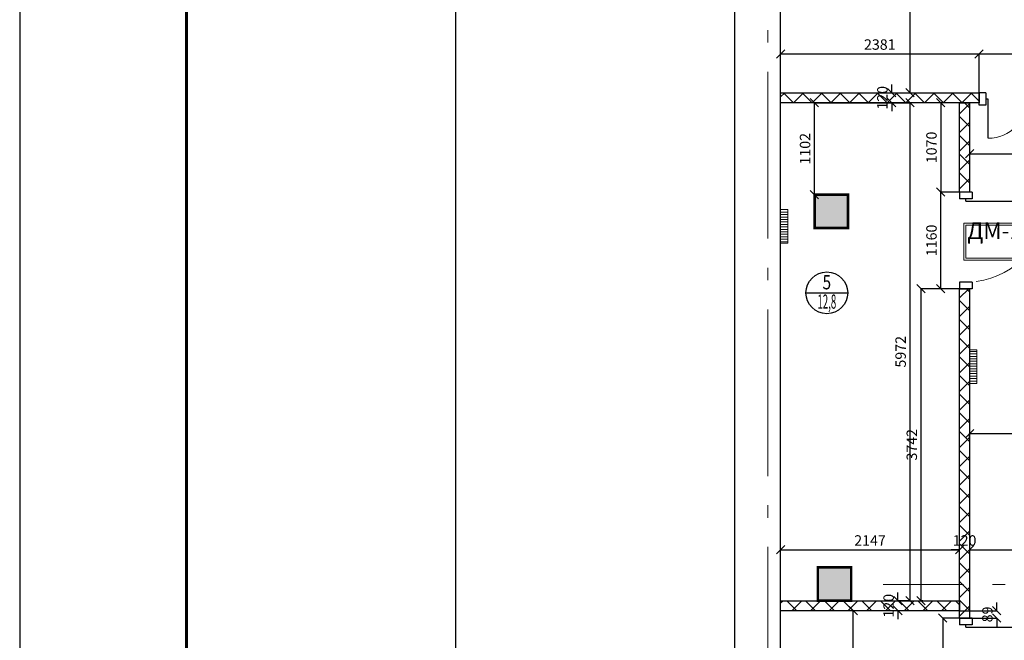
# Model space of a CAD drawing. Units: millimetres. Extents: x 443210 to 2308017, y -417444 to 172928.
# Drawn here: x 815971 to 827777, y -17593 to -10149 of the extents above; entities that cross this region are included whole.
import ezdxf
from ezdxf.enums import TextEntityAlignment as Align

# ---------------------------------------------------------------- set-up
doc = ezdxf.new("R2010")
doc.units = ezdxf.units.MM
doc.linetypes.add('Dot & Dashed', pattern=[2850, 2000, -350, 150, -350])
doc.linetypes.add('Штрихштриховая', pattern=[1.093611, 0.529167, -0.211667, 0.141111, -0.211667])
doc.layers.get('Defpoints').update_dxf_attribs({"color": 253})
for name, color, linetype, lineweight in [('00_Оси', 253, 'Штрихштриховая', 9), ('030_Ном_пера__3', 7, 'Continuous', 100), ('ВОЗВОДИМЫЕ ПЕРЕГОРОДКИ', 74, 'Continuous', 30), ('Маркеровка помещений', 7, 'Continuous', 0), ('Перегородки_NEW', 93, 'Continuous', 30), ('Стены', 7, 'Continuous', 30), ('Фризы_Разрез', 7, 'Continuous', 30)]:
    doc.layers.add(name, color=color, linetype=linetype, lineweight=lineweight)
doc.layers.add('zalivka sten', color=7, linetype='Continuous', lineweight=5, true_color=0x919191)
doc.layers.add('размеры2', color=7, linetype='Continuous')
doc.layers.add('Экспликация', color=7, linetype='Continuous')
doc.styles.add('ARIAL', font='arial.ttf')
doc.styles.add('Romans', font='romans.shx', dxfattribs={"width": 0.8})
doc.styles.add('Эксплик1', font='simplex.shx', dxfattribs={"width": 0.7, "height": 450})
doc.dimstyles.get("Standard").update_dxf_attribs({"dimtxt": 125, "dimasz": 100, "dimexe": 0.18, "dimexo": 0.0625, "dimgap": 50, "dimtad": 1, "dimdec": 0, "dimzin": 0, "dimdsep": 46, "dimtxsty": 'Romans', "dimblk": 'OBLIQUE', "dimcen": 0.09, "dimadec": 0, "dimazin": 0, "dimtfac": 1, "dimtdec": 0, "dimtix": 1, "dimtofl": 0, "dimtmove": 0, "dimatfit": 3, "dimldrblk": 'OBLIQUE', "dimfxl": 1, "dimtolj": 1, "dimtzin": 0, "dimarcsym": 0})

# ---------------------------------------------------------------- blocks, each defined once
blk = doc.blocks.new('*U694')
at = {"layer": 'ВОЗВОДИМЫЕ ПЕРЕГОРОДКИ', "lineweight": 9}
h = blk.add_hatch(dxfattribs=at)
h.set_pattern_fill('ANSI37', color=0, scale=50, angle=270, style=0)
h.set_pattern_definition([(315, (1381.4, 80), (112.253, 112.253), []), (45, (1381.4, 80), (-112.253, 112.253), [])])
h.paths.add_polyline_path([(0, 0), (0, -120), (2381, -120), (2381, 0)])
at = {"layer": 'ВОЗВОДИМЫЕ ПЕРЕГОРОДКИ', "color": 0, "lineweight": 30}
blk.add_lwpolyline([(0, 0), (0, -120), (2381, -120), (2381, 0)], close=True, dxfattribs=at)
blk = doc.blocks.new('*U810')
at = {"layer": 'ВОЗВОДИМЫЕ ПЕРЕГОРОДКИ', "lineweight": 9}
h = blk.add_hatch(dxfattribs=at)
h.set_pattern_fill('ANSI37', color=0, scale=50, angle=270, style=0)
h.set_pattern_definition([(315, (69.86, 80), (112.253, 112.253), []), (45, (69.86, 80), (-112.253, 112.253), [])])
h.paths.add_polyline_path([(0, 0), (0, -120), (1070, -120), (1070, 0)])
at = {"layer": 'ВОЗВОДИМЫЕ ПЕРЕГОРОДКИ', "color": 0, "lineweight": 30}
blk.add_lwpolyline([(0, 0), (0, -120), (1070, -120), (1070, 0)], close=True, dxfattribs=at)
blk = doc.blocks.new('*U811')
at = {"layer": 'ВОЗВОДИМЫЕ ПЕРЕГОРОДКИ', "lineweight": 9}
h = blk.add_hatch(dxfattribs=at)
h.set_pattern_fill('ANSI37', color=0, scale=50, angle=270, style=0)
h.set_pattern_definition([(315, (1147.26, 80), (112.253, 112.253), []), (45, (1147.26, 80), (-112.253, 112.253), [])])
h.paths.add_polyline_path([(0, 0), (0, -120), (2147, -120), (2147, 0)])
at = {"layer": 'ВОЗВОДИМЫЕ ПЕРЕГОРОДКИ', "color": 0, "lineweight": 30}
blk.add_lwpolyline([(0, 0), (0, -120), (2147, -120), (2147, 0)], close=True, dxfattribs=at)
blk = doc.blocks.new('*U812')
at = {"layer": 'ВОЗВОДИМЫЕ ПЕРЕГОРОДКИ', "lineweight": 9}
h = blk.add_hatch(dxfattribs=at)
h.set_pattern_fill('ANSI37', color=0, scale=50, angle=270, style=0)
h.set_pattern_definition([(315, (2950.32, 80), (112.253, 112.253), []), (45, (2950.32, 80), (-112.253, 112.253), [])])
h.paths.add_polyline_path([(0, 0), (0, -120), (3950, -120), (3950, 0)])
at = {"layer": 'ВОЗВОДИМЫЕ ПЕРЕГОРОДКИ', "color": 0, "lineweight": 30}
blk.add_lwpolyline([(0, 0), (0, -120), (3950, -120), (3950, 0)], close=True, dxfattribs=at)
blk = doc.blocks.new('_OBLIQUE')
at = {"color": 0, "linetype": 'ByBlock'}
blk.add_line((-0.5, -0.5), (0.5, 0.5), dxfattribs=at)
blk = doc.blocks.new('*D1243')
at = {"layer": 'Defpoints', "color": 0, "linetype": 'ByBlock', "lineweight": 20, "transparency": 16777216}
for p in [(825966, -17238), (825966, -17238), (825966, -21528)]:
    blk.add_point(p, dxfattribs=at)
at = {"layer": 'Фризы_Разрез', "color": 0, "linetype": 'ByBlock', "lineweight": -2, "transparency": 16777216}
for p, q in [((825966, -17238), (825965, -17238)), ((825966, -21528), (825966, -17238)), ((825966, -21528), (825965, -21528))]:
    blk.add_line(p, q, dxfattribs=at)
at = {"layer": 'Фризы_Разрез', "color": 0, "linetype": 'ByBlock', "lineweight": -2, "transparency": 16777216, "xscale": 100, "yscale": 100, "zscale": 100}
for p, rotation in [((825966, -17238), 90), ((825966, -21528), 270)]:
    blk.add_blockref('_OBLIQUE', p, dxfattribs=dict(at, rotation=rotation))
at = {"layer": 'Фризы_Разрез', "color": 0, "linetype": 'ByBlock', "lineweight": 20, "transparency": 16777216, "insert": (825853, -19383), "char_height": 125, "attachment_point": 5, "rotation": 90, "style": 'Romans'}
blk.add_mtext('\\A1;4290', dxfattribs=at)
blk = doc.blocks.new('*D1246')
at = {"layer": 'Defpoints', "color": 0, "linetype": 'ByBlock', "lineweight": 20, "transparency": 16777216}
for p in [(827241, -17326), (827040, -18486), (827241, -18486)]:
    blk.add_point(p, dxfattribs=at)
at = {"layer": 'Фризы_Разрез', "color": 0, "linetype": 'ByBlock', "lineweight": -2, "transparency": 16777216}
for p, q in [((827241, -17326), (827040, -17326)), ((827040, -17326), (827040, -18486)), ((827241, -18486), (827040, -18486))]:
    blk.add_line(p, q, dxfattribs=at)
at = {"layer": 'Фризы_Разрез', "color": 0, "linetype": 'ByBlock', "lineweight": -2, "transparency": 16777216, "xscale": 100, "yscale": 100, "zscale": 100}
for p, rotation in [((827040, -17326), 90), ((827040, -18486), 270)]:
    blk.add_blockref('_OBLIQUE', p, dxfattribs=dict(at, rotation=rotation))
at = {"layer": 'Фризы_Разрез', "color": 0, "linetype": 'ByBlock', "lineweight": 20, "transparency": 16777216, "insert": (826927, -17906), "char_height": 125, "attachment_point": 5, "rotation": 90, "style": 'Romans'}
blk.add_mtext('\\A1;1160', dxfattribs=at)
blk = doc.blocks.new('*D1247')
at = {"layer": 'Defpoints', "color": 0, "linetype": 'ByBlock', "lineweight": 20, "transparency": 16777216}
for p in [(826502, -17118), (826647, -17118), (826647, -17238)]:
    blk.add_point(p, dxfattribs=at)
at = {"layer": 'Фризы_Разрез', "color": 0, "linetype": 'ByBlock', "lineweight": -2, "transparency": 16777216}
for p, q in [((826502, -17118), (826502, -17018)), ((826647, -17118), (826502, -17118)), ((826647, -17238), (826502, -17238)), ((826502, -17238), (826502, -17338))]:
    blk.add_line(p, q, dxfattribs=at)
at = {"layer": 'Фризы_Разрез', "color": 0, "linetype": 'ByBlock', "lineweight": -2, "transparency": 16777216, "xscale": 100, "yscale": 100, "zscale": 100}
for p, rotation in [((826502, -17118), 270), ((826502, -17238), 90)]:
    blk.add_blockref('_OBLIQUE', p, dxfattribs=dict(at, rotation=rotation))
at = {"layer": 'Фризы_Разрез', "color": 0, "linetype": 'ByBlock', "lineweight": 20, "transparency": 16777216, "insert": (826390, -17178), "char_height": 125, "attachment_point": 5, "rotation": 90, "style": 'Romans'}
blk.add_mtext('\\A1;120', dxfattribs=at)
blk = doc.blocks.new('*D1248')
at = {"layer": 'Defpoints', "color": 0, "linetype": 'ByBlock', "lineweight": 20, "transparency": 16777216}
for p in [(825503, -11146), (826647, -11146), (826647, -17118)]:
    blk.add_point(p, dxfattribs=at)
at = {"layer": 'Фризы_Разрез', "color": 0, "linetype": 'ByBlock', "lineweight": -2, "transparency": 16777216}
for p, q in [((825503, -11146), (826647, -11146)), ((826647, -17118), (826647, -11146)), ((826647, -17118), (826647, -17118))]:
    blk.add_line(p, q, dxfattribs=at)
at = {"layer": 'Фризы_Разрез', "color": 0, "linetype": 'ByBlock', "lineweight": -2, "transparency": 16777216, "xscale": 100, "yscale": 100, "zscale": 100}
for p, rotation in [((826647, -11146), 90), ((826647, -17118), 270)]:
    blk.add_blockref('_OBLIQUE', p, dxfattribs=dict(at, rotation=rotation))
at = {"layer": 'Фризы_Разрез', "color": 0, "linetype": 'ByBlock', "lineweight": 20, "transparency": 16777216, "insert": (826534, -14132), "char_height": 125, "attachment_point": 5, "rotation": 90, "style": 'Romans'}
blk.add_mtext('\\A1;5972', dxfattribs=at)
blk = doc.blocks.new('*D1249')
at = {"layer": 'Defpoints', "color": 0, "linetype": 'ByBlock', "lineweight": 20, "transparency": 16777216}
for p in [(825500, -11146), (825500, -11146), (825500, -12248)]:
    blk.add_point(p, dxfattribs=at)
at = {"layer": 'Фризы_Разрез', "color": 0, "linetype": 'ByBlock', "lineweight": -2, "transparency": 16777216}
for p, q in [((825500, -11146), (825500, -11146)), ((825500, -12248), (825500, -11146)), ((825500, -12248), (825500, -12248))]:
    blk.add_line(p, q, dxfattribs=at)
at = {"layer": 'Фризы_Разрез', "color": 0, "linetype": 'ByBlock', "lineweight": -2, "transparency": 16777216, "xscale": 100, "yscale": 100, "zscale": 100}
for p, rotation in [((825500, -11146), 90), ((825500, -12248), 270)]:
    blk.add_blockref('_OBLIQUE', p, dxfattribs=dict(at, rotation=rotation))
at = {"layer": 'Фризы_Разрез', "color": 0, "linetype": 'ByBlock', "lineweight": 20, "transparency": 16777216, "insert": (825388, -11697), "char_height": 125, "attachment_point": 5, "rotation": 90, "style": 'Romans'}
blk.add_mtext('\\A1;1102', dxfattribs=at)
blk = doc.blocks.new('*D1250')
at = {"layer": 'Defpoints', "color": 0, "linetype": 'ByBlock', "lineweight": 20, "transparency": 16777216}
for p in [(825094, -16507), (827241, -16507), (827241, -16507)]:
    blk.add_point(p, dxfattribs=at)
at = {"layer": 'Фризы_Разрез', "color": 0, "linetype": 'ByBlock', "lineweight": -2, "transparency": 16777216}
for p, q in [((825094, -16507), (825094, -16507)), ((825094, -16507), (827241, -16507)), ((827241, -16507), (827241, -16507))]:
    blk.add_line(p, q, dxfattribs=at)
at = {"layer": 'Фризы_Разрез', "color": 0, "linetype": 'ByBlock', "lineweight": -2, "transparency": 16777216, "xscale": 100, "yscale": 100, "zscale": 100, "rotation": 180}
blk.add_blockref('_OBLIQUE', (825094, -16507), dxfattribs=at)
at = {"layer": 'Фризы_Разрез', "color": 0, "linetype": 'ByBlock', "lineweight": -2, "transparency": 16777216, "xscale": 100, "yscale": 100, "zscale": 100}
blk.add_blockref('_OBLIQUE', (827241, -16507), dxfattribs=at)
at = {"layer": 'Фризы_Разрез', "color": 0, "linetype": 'ByBlock', "lineweight": 20, "transparency": 16777216, "insert": (826167, -16395), "char_height": 125, "attachment_point": 5, "style": 'Romans'}
blk.add_mtext('\\A1;2147', dxfattribs=at)
blk = doc.blocks.new('*D1251')
at = {"layer": 'Defpoints', "color": 0, "linetype": 'ByBlock', "lineweight": 20, "transparency": 16777216}
for p in [(827104, -11146), (827016, -12216), (827241, -12216)]:
    blk.add_point(p, dxfattribs=at)
at = {"layer": 'Фризы_Разрез', "color": 0, "linetype": 'ByBlock', "lineweight": -2, "transparency": 16777216}
for p, q in [((827104, -11146), (827016, -11146)), ((827016, -11146), (827016, -12216)), ((827241, -12216), (827016, -12216))]:
    blk.add_line(p, q, dxfattribs=at)
at = {"layer": 'Фризы_Разрез', "color": 0, "linetype": 'ByBlock', "lineweight": -2, "transparency": 16777216, "xscale": 100, "yscale": 100, "zscale": 100}
for p, rotation in [((827016, -11146), 90), ((827016, -12216), 270)]:
    blk.add_blockref('_OBLIQUE', p, dxfattribs=dict(at, rotation=rotation))
at = {"layer": 'Фризы_Разрез', "color": 0, "linetype": 'ByBlock', "lineweight": 20, "transparency": 16777216, "insert": (826904, -11681), "char_height": 125, "attachment_point": 5, "rotation": 90, "style": 'Romans'}
blk.add_mtext('\\A1;1070', dxfattribs=at)
blk = doc.blocks.new('*D1252')
at = {"layer": 'Defpoints', "color": 0, "linetype": 'ByBlock', "lineweight": 20, "transparency": 16777216}
for p in [(827241, -17238), (827241, -17326), (827686, -17238)]:
    blk.add_point(p, dxfattribs=at)
at = {"layer": 'Фризы_Разрез', "color": 0, "linetype": 'ByBlock', "lineweight": -2, "transparency": 16777216}
for p, q in [((827686, -17238), (827686, -17138)), ((827241, -17238), (827686, -17238)), ((827241, -17326), (827686, -17326)), ((827686, -17326), (827686, -17426))]:
    blk.add_line(p, q, dxfattribs=at)
at = {"layer": 'Фризы_Разрез', "color": 0, "linetype": 'ByBlock', "lineweight": -2, "transparency": 16777216, "xscale": 100, "yscale": 100, "zscale": 100}
for p, rotation in [((827686, -17238), 270), ((827686, -17326), 90)]:
    blk.add_blockref('_OBLIQUE', p, dxfattribs=dict(at, rotation=rotation))
at = {"layer": 'Фризы_Разрез', "color": 0, "linetype": 'ByBlock', "lineweight": 20, "transparency": 16777216, "insert": (827574, -17282), "char_height": 125, "attachment_point": 5, "rotation": 90, "style": 'Romans'}
blk.add_mtext('\\A1;89', dxfattribs=at)
blk = doc.blocks.new('*D1253')
at = {"layer": 'Defpoints', "color": 0, "linetype": 'ByBlock', "lineweight": 20, "transparency": 16777216}
for p in [(826780, -13376), (827241, -13376), (826799, -17118)]:
    blk.add_point(p, dxfattribs=at)
at = {"layer": 'Фризы_Разрез', "color": 0, "linetype": 'ByBlock', "lineweight": -2, "transparency": 16777216}
for p, q in [((827241, -13376), (826780, -13376)), ((826780, -17118), (826780, -13376)), ((826799, -17118), (826780, -17118))]:
    blk.add_line(p, q, dxfattribs=at)
at = {"layer": 'Фризы_Разрез', "color": 0, "linetype": 'ByBlock', "lineweight": -2, "transparency": 16777216, "xscale": 100, "yscale": 100, "zscale": 100}
for p, rotation in [((826780, -13376), 90), ((826780, -17118), 270)]:
    blk.add_blockref('_OBLIQUE', p, dxfattribs=dict(at, rotation=rotation))
at = {"layer": 'Фризы_Разрез', "color": 0, "linetype": 'ByBlock', "lineweight": 20, "transparency": 16777216, "insert": (826668, -15247), "char_height": 125, "attachment_point": 5, "rotation": 90, "style": 'Romans'}
blk.add_mtext('\\A1;3742', dxfattribs=at)
blk = doc.blocks.new('*D1254')
at = {"layer": 'Defpoints', "color": 0, "linetype": 'ByBlock', "lineweight": 20, "transparency": 16777216}
for p in [(827016, -12216), (827241, -12216), (827016, -13376)]:
    blk.add_point(p, dxfattribs=at)
at = {"layer": 'Фризы_Разрез', "color": 0, "linetype": 'ByBlock', "lineweight": -2, "transparency": 16777216}
for p, q in [((827241, -12216), (827016, -12216)), ((827016, -13376), (827016, -12216)), ((827016, -13376), (827016, -13376))]:
    blk.add_line(p, q, dxfattribs=at)
at = {"layer": 'Фризы_Разрез', "color": 0, "linetype": 'ByBlock', "lineweight": -2, "transparency": 16777216, "xscale": 100, "yscale": 100, "zscale": 100}
for p, rotation in [((827016, -12216), 90), ((827016, -13376), 270)]:
    blk.add_blockref('_OBLIQUE', p, dxfattribs=dict(at, rotation=rotation))
at = {"layer": 'Фризы_Разрез', "color": 0, "linetype": 'ByBlock', "lineweight": 20, "transparency": 16777216, "insert": (826904, -12796), "char_height": 125, "attachment_point": 5, "rotation": 90, "style": 'Romans'}
blk.add_mtext('\\A1;1160', dxfattribs=at)
blk = doc.blocks.new('*D1256')
at = {"layer": 'Defpoints', "color": 0, "linetype": 'ByBlock', "lineweight": 20, "transparency": 16777216}
for p in [(825503, -11026), (826428, -11026), (826647, -11146)]:
    blk.add_point(p, dxfattribs=at)
at = {"layer": 'Фризы_Разрез', "color": 0, "linetype": 'ByBlock', "lineweight": -2, "transparency": 16777216}
for p, q in [((826428, -11026), (826428, -10926)), ((825503, -11026), (826428, -11026)), ((826647, -11146), (826428, -11146)), ((826428, -11146), (826428, -11246))]:
    blk.add_line(p, q, dxfattribs=at)
at = {"layer": 'Фризы_Разрез', "color": 0, "linetype": 'ByBlock', "lineweight": -2, "transparency": 16777216, "xscale": 100, "yscale": 100, "zscale": 100}
for p, rotation in [((826428, -11026), 270), ((826428, -11146), 90)]:
    blk.add_blockref('_OBLIQUE', p, dxfattribs=dict(at, rotation=rotation))
at = {"layer": 'Фризы_Разрез', "color": 0, "linetype": 'ByBlock', "lineweight": 20, "transparency": 16777216, "insert": (826315, -11086), "char_height": 125, "attachment_point": 5, "rotation": 90, "style": 'Romans'}
blk.add_mtext('\\A1;120', dxfattribs=at)
blk = doc.blocks.new('*D1257')
at = {"layer": 'Defpoints', "color": 0, "linetype": 'ByBlock', "lineweight": 20, "transparency": 16777216}
for p in [(826647, -6202), (826701, -6202), (826647, -11026)]:
    blk.add_point(p, dxfattribs=at)
at = {"layer": 'Фризы_Разрез', "color": 0, "linetype": 'ByBlock', "lineweight": -2, "transparency": 16777216}
for p, q in [((826701, -6202), (826647, -6202)), ((826647, -11026), (826647, -6202)), ((826647, -11026), (826647, -11026))]:
    blk.add_line(p, q, dxfattribs=at)
at = {"layer": 'Фризы_Разрез', "color": 0, "linetype": 'ByBlock', "lineweight": -2, "transparency": 16777216, "xscale": 100, "yscale": 100, "zscale": 100}
for p, rotation in [((826647, -6202), 90), ((826647, -11026), 270)]:
    blk.add_blockref('_OBLIQUE', p, dxfattribs=dict(at, rotation=rotation))
at = {"layer": 'Фризы_Разрез', "color": 0, "linetype": 'ByBlock', "lineweight": 20, "transparency": 16777216, "insert": (826534, -8614), "char_height": 125, "attachment_point": 5, "rotation": 90, "style": 'Romans'}
blk.add_mtext('\\A1;4824', dxfattribs=at)
blk = doc.blocks.new('*D1329')
at = {"layer": 'Defpoints', "color": 0, "linetype": 'ByBlock', "lineweight": 20, "transparency": 16777216}
for p in [(827475, -10559), (825094, -11026), (827475, -11026)]:
    blk.add_point(p, dxfattribs=at)
at = {"layer": 'Фризы_Разрез', "color": 0, "linetype": 'ByBlock', "lineweight": -2, "transparency": 16777216}
for p, q in [((825094, -11026), (825094, -10559)), ((825094, -10559), (827475, -10559)), ((827475, -11026), (827475, -10559))]:
    blk.add_line(p, q, dxfattribs=at)
at = {"layer": 'Фризы_Разрез', "color": 0, "linetype": 'ByBlock', "lineweight": -2, "transparency": 16777216, "xscale": 100, "yscale": 100, "zscale": 100, "rotation": 180}
blk.add_blockref('_OBLIQUE', (825094, -10559), dxfattribs=at)
at = {"layer": 'Фризы_Разрез', "color": 0, "linetype": 'ByBlock', "lineweight": -2, "transparency": 16777216, "xscale": 100, "yscale": 100, "zscale": 100}
blk.add_blockref('_OBLIQUE', (827475, -10559), dxfattribs=at)
at = {"layer": 'Фризы_Разрез', "color": 0, "linetype": 'ByBlock', "lineweight": 20, "transparency": 16777216, "insert": (826284, -10447), "char_height": 125, "attachment_point": 5, "style": 'Romans'}
blk.add_mtext('\\A1;2381', dxfattribs=at)
blk = doc.blocks.new('Дверь 1500')
at = {"ltscale": 100}
for p, q in [((110, 0), (110, 970)), ((1550, 470), (1550, 0)), ((0, 75), (0, -75)), ((80, 75), (80, -75)), ((110, 0), (80, 0)), ((1580, -75), (1580, 75)), ((1660, 75), (1660, -75)), ((1550, 0), (1580, 0))]:
    blk.add_line(p, q, dxfattribs=at)
for p, q in [((0, 75), (80, 75)), ((1580, 75), (1660, 75)), ((0, -75), (80, -75)), ((1580, -75), (1660, -75))]:
    blk.add_line(p, q)
at = {"lineweight": 0, "ltscale": 10}
for centre, radius, start, end in [((110, 0), 970, 0, 90), ((1550, 0), 470, 90, 180)]:
    blk.add_arc(centre, radius, start, end, dxfattribs=at)
blk = doc.blocks.new('*D1330')
at = {"layer": 'Defpoints', "color": 0, "linetype": 'ByBlock', "lineweight": 20, "transparency": 16777216}
for p in [(829135, -10559), (827475, -11026), (829135, -11026)]:
    blk.add_point(p, dxfattribs=at)
at = {"layer": 'Фризы_Разрез', "color": 0, "linetype": 'ByBlock', "lineweight": -2, "transparency": 16777216}
for p, q in [((827475, -11026), (827475, -10559)), ((827475, -10559), (829135, -10559)), ((829135, -11026), (829135, -10559))]:
    blk.add_line(p, q, dxfattribs=at)
at = {"layer": 'Фризы_Разрез', "color": 0, "linetype": 'ByBlock', "lineweight": -2, "transparency": 16777216, "xscale": 100, "yscale": 100, "zscale": 100, "rotation": 180}
blk.add_blockref('_OBLIQUE', (827475, -10559), dxfattribs=at)
at = {"layer": 'Фризы_Разрез', "color": 0, "linetype": 'ByBlock', "lineweight": -2, "transparency": 16777216, "xscale": 100, "yscale": 100, "zscale": 100}
blk.add_blockref('_OBLIQUE', (829135, -10559), dxfattribs=at)
at = {"layer": 'Фризы_Разрез', "color": 0, "linetype": 'ByBlock', "lineweight": 20, "transparency": 16777216, "insert": (828305, -10447), "char_height": 125, "attachment_point": 5, "style": 'Romans'}
blk.add_mtext('\\A1;1660', dxfattribs=at)
blk = doc.blocks.new('*D1334')
at = {"layer": 'Defpoints', "color": 0, "linetype": 'ByBlock', "lineweight": 20, "transparency": 16777216}
for p in [(827361, -16507), (829063, -16507), (829063, -16717)]:
    blk.add_point(p, dxfattribs=at)
at = {"layer": 'Фризы_Разрез', "color": 0, "linetype": 'ByBlock', "lineweight": -2, "transparency": 16777216}
for p, q in [((827361, -16507), (827361, -16507)), ((827361, -16507), (829063, -16507)), ((829063, -16717), (829063, -16507))]:
    blk.add_line(p, q, dxfattribs=at)
at = {"layer": 'Фризы_Разрез', "color": 0, "linetype": 'ByBlock', "lineweight": -2, "transparency": 16777216, "xscale": 100, "yscale": 100, "zscale": 100, "rotation": 180}
blk.add_blockref('_OBLIQUE', (827361, -16507), dxfattribs=at)
at = {"layer": 'Фризы_Разрез', "color": 0, "linetype": 'ByBlock', "lineweight": -2, "transparency": 16777216, "xscale": 100, "yscale": 100, "zscale": 100}
blk.add_blockref('_OBLIQUE', (829063, -16507), dxfattribs=at)
at = {"layer": 'Фризы_Разрез', "color": 0, "linetype": 'ByBlock', "lineweight": 20, "transparency": 16777216, "insert": (828212, -16395), "char_height": 125, "attachment_point": 5, "style": 'Romans'}
blk.add_mtext('\\A1;1702', dxfattribs=at)
blk = doc.blocks.new('*D1343')
at = {"layer": 'Defpoints', "color": 0, "linetype": 'ByBlock', "lineweight": 20, "transparency": 16777216}
for p in [(836121, -15106), (827361, -15164), (836121, -15114)]:
    blk.add_point(p, dxfattribs=at)
at = {"layer": 'Фризы_Разрез', "color": 0, "linetype": 'ByBlock', "lineweight": -2, "transparency": 16777216}
for p, q in [((836121, -15106), (836121, -15114)), ((827361, -15164), (827361, -15114)), ((827361, -15114), (836121, -15114))]:
    blk.add_line(p, q, dxfattribs=at)
at = {"layer": 'Фризы_Разрез', "color": 0, "linetype": 'ByBlock', "lineweight": -2, "transparency": 16777216, "xscale": 100, "yscale": 100, "zscale": 100, "rotation": 180}
blk.add_blockref('_OBLIQUE', (827361, -15114), dxfattribs=at)
at = {"layer": 'Фризы_Разрез', "color": 0, "linetype": 'ByBlock', "lineweight": -2, "transparency": 16777216, "xscale": 100, "yscale": 100, "zscale": 100}
blk.add_blockref('_OBLIQUE', (836121, -15114), dxfattribs=at)
at = {"layer": 'Фризы_Разрез', "color": 0, "linetype": 'ByBlock', "lineweight": 20, "transparency": 16777216, "insert": (831741, -15002), "char_height": 125, "attachment_point": 5, "style": 'Romans'}
blk.add_mtext('\\A1;8760', dxfattribs=at)
blk = doc.blocks.new('*D1380')
at = {"layer": 'Defpoints', "color": 0, "linetype": 'ByBlock', "lineweight": 20, "transparency": 16777216}
for p in [(827361, -11293), (846843, -11723), (846843, -11756)]:
    blk.add_point(p, dxfattribs=at)
at = {"layer": 'Фризы_Разрез', "color": 0, "linetype": 'ByBlock', "lineweight": -2, "transparency": 16777216}
for p, q in [((827361, -11293), (827361, -11756)), ((827361, -11756), (846843, -11756)), ((846843, -11723), (846843, -11756))]:
    blk.add_line(p, q, dxfattribs=at)
at = {"layer": 'Фризы_Разрез', "color": 0, "linetype": 'ByBlock', "lineweight": -2, "transparency": 16777216, "xscale": 100, "yscale": 100, "zscale": 100, "rotation": 180}
blk.add_blockref('_OBLIQUE', (827361, -11756), dxfattribs=at)
at = {"layer": 'Фризы_Разрез', "color": 0, "linetype": 'ByBlock', "lineweight": -2, "transparency": 16777216, "xscale": 100, "yscale": 100, "zscale": 100}
blk.add_blockref('_OBLIQUE', (846843, -11756), dxfattribs=at)
at = {"layer": 'Фризы_Разрез', "color": 0, "linetype": 'ByBlock', "lineweight": 20, "transparency": 16777216, "insert": (837102, -11643), "char_height": 125, "attachment_point": 5, "style": 'Romans'}
blk.add_mtext('\\A1;19482', dxfattribs=at)
blk = doc.blocks.new('*D1599')
at = {"layer": 'Defpoints', "color": 0, "linetype": 'ByBlock', "lineweight": 20, "transparency": 16777216}
for p in [(827241, -16507), (827361, -16507), (827361, -16507)]:
    blk.add_point(p, dxfattribs=at)
at = {"layer": 'Фризы_Разрез', "color": 0, "linetype": 'ByBlock', "lineweight": -2, "transparency": 16777216}
for p, q in [((827241, -16507), (827141, -16507)), ((827241, -16507), (827241, -16507)), ((827361, -16507), (827361, -16507)), ((827361, -16507), (827461, -16507))]:
    blk.add_line(p, q, dxfattribs=at)
at = {"layer": 'Фризы_Разрез', "color": 0, "linetype": 'ByBlock', "lineweight": -2, "transparency": 16777216, "xscale": 100, "yscale": 100, "zscale": 100}
blk.add_blockref('_OBLIQUE', (827241, -16507), dxfattribs=at)
at = {"layer": 'Фризы_Разрез', "color": 0, "linetype": 'ByBlock', "lineweight": -2, "transparency": 16777216, "xscale": 100, "yscale": 100, "zscale": 100, "rotation": 180}
blk.add_blockref('_OBLIQUE', (827361, -16507), dxfattribs=at)
at = {"layer": 'Фризы_Разрез', "color": 0, "linetype": 'ByBlock', "lineweight": 20, "transparency": 16777216, "insert": (827301, -16395), "char_height": 125, "attachment_point": 5, "style": 'Romans'}
blk.add_mtext('\\A1;120', dxfattribs=at)
blk = doc.blocks.new('Дверь 1000')
at = {"ltscale": 100}
for p, q in [((110, 0), (110, 970)), ((0, 75), (0, -75)), ((80, 75), (80, -75)), ((110, 0), (80, 0)), ((1080, 75), (1080, -75)), ((1160, 75), (1160, -75))]:
    blk.add_line(p, q, dxfattribs=at)
for p, q in [((0, 75), (80, 75)), ((1080, 75), (1160, 75)), ((0, -75), (80, -75)), ((1080, -75), (1160, -75))]:
    blk.add_line(p, q)
at = {"lineweight": 0, "ltscale": 10}
blk.add_arc((110, 0), 970, 7.4041, 90, dxfattribs=at)
blk = doc.blocks.new('rama')
at = {"layer": 'Стены', "color": 1, "lineweight": 0, "ltscale": 26.3}
for points in [[(266117.1, 291911), (266853.4, 291911), (266853.4, 291574.8), (266117.1, 291574.8)], [(266135.2, 291892.9), (266835.2, 291892.9), (266835.2, 291593), (266135.2, 291593)]]:
    blk.add_lwpolyline(points, close=True, dxfattribs=at)
blk = doc.blocks.new('Номер помещения1')
at = {"layer": 'Экспликация', "lineweight": -3}
blk.add_line((-500, 0), (500, 0), dxfattribs=at)
at = {"layer": 'Экспликация'}
blk.add_circle((0, 0), 500, dxfattribs=at)
at = {"layer": 'Экспликация', "lineweight": -3, "style": 'Эксплик1', "flags": 12}
for tag, width, p in [('№', 0.8, (0, 84)), ('КВ.М', 0.5, (0, -380))]:
    blk.add_attdef(tag, text='', height=340, dxfattribs=dict(at, width=width)).set_placement(p, align=Align.CENTER)
blk = doc.blocks.new('A$C71A56F03')
at = {"layer": 'размеры2', "color": 1, "linetype": 'ByBlock', "lineweight": 20}
for p, q in [((0, -30), (87, -30)), ((0, -59), (87, -59)), ((0, -89), (87, -89)), ((0, -119), (87, -119)), ((0, -148), (87, -148)), ((0, -178), (87, -178)), ((0, -207), (87, -207)), ((0, -237), (87, -237)), ((0, -267), (87, -267)), ((0, -296), (87, -296)), ((0, -326), (87, -326)), ((0, -356), (87, -356)), ((0, -385), (87, -385))]:
    blk.add_line(p, q, dxfattribs=at)
blk.add_lwpolyline([(87, 0), (87, -403), (0, -403), (0, 0)], close=True, dxfattribs=at)

msp = doc.modelspace()

# ---------------------------------------------------------------- hatches: boundary and pattern name
at = {"layer": 'zalivka sten'}
h = msp.add_hatch(color=256, dxfattribs=at)
h.dxf.hatch_style = 1
h.paths.add_polyline_path([(825500.2, -12248.9), (825900.2, -12248.9), (825900.2, -12648.9), (825500.2, -12648.9)])
h = msp.add_hatch(color=256, dxfattribs=at)
h.dxf.hatch_style = 1
h.paths.add_polyline_path([(825538.5, -16717.9), (825938.5, -16717.9), (825938.5, -17117.9), (825538.5, -17117.9)])

# ---------------------------------------------------------------- linework, layer by layer
at = {"linetype": 'Continuous', "lineweight": 25, "ltscale": 100}
msp.add_lwpolyline([(815971.3, -112340.9), (900071.3, -112340.9), (900071.3, 6559.1), (815971.3, 6559.1), (815971.3, -112340.9)], dxfattribs=at)
at = {"linetype": 'Continuous', "lineweight": 60, "ltscale": 100}
msp.add_lwpolyline([(817971.3, -111840.9), (899571.3, -111840.9), (899571.3, 6059.1), (817971.3, 6059.1), (817971.3, -111840.9)], dxfattribs=at)
msp.add_lwpolyline([(889443.7, -40118.3), (889443.7, -54285.6), (821202.1, -54285.6), (821202.1, -2869.6), (889443.7, -2869.6), (889443.7, -23583.6)])
at = {"layer": '00_Оси', "linetype": 'Dot & Dashed'}
for p, q in [((824942.7, -58373.2), (824942.7, -4479.2)), ((895687, -16922.4), (826324.6, -16922.4))]:
    msp.add_line(p, q, dxfattribs=at)
at = {"layer": '030_Ном_пера__3', "linetype": 'Continuous', "lineweight": 30}
for p, q in [((824543.4, -4904.8), (824543.4, -54285.6)), ((825093.7, -54285.6), (825093.7, -5204.8))]:
    msp.add_line(p, q, dxfattribs=at)
for points, const_width in [([(825503.5, -12647.9), (825903.5, -12647.9), (825903.5, -12247.9), (825503.5, -12247.9)], 30), ([(825500.2, -12647.9), (825900.2, -12647.9), (825900.2, -12247.9), (825500.2, -12247.9)], 20), ([(825541.8, -17117.9), (825941.8, -17117.9), (825941.8, -16717.9), (825541.8, -16717.9)], 30), ([(825538.5, -17117.9), (825938.5, -17117.9), (825938.5, -16717.9), (825538.5, -16717.9)], 20)]:
    msp.add_lwpolyline(points, close=True, dxfattribs=dict(at, const_width=const_width))
at = {"layer": 'zalivka sten'}
for p, q in [((825900.2, -12247.9), (825500.2, -12247.9)), ((825500.2, -12247.9), (825500.2, -12647.9)), ((825900.2, -12647.9), (825900.2, -12247.9)), ((825500.2, -12647.9), (825900.2, -12647.9)), ((825938.5, -16717.9), (825538.5, -16717.9)), ((825538.5, -16717.9), (825538.5, -17117.9)), ((825938.5, -17117.9), (825938.5, -16717.9)), ((825538.5, -17117.9), (825938.5, -17117.9))]:
    msp.add_line(p, q, dxfattribs=at)

# ---------------------------------------------------------------- block references
for name, p, rotation in [('Дверь 1500', (829135.1, -11101.2), 180), ('Дверь 1000', (827316, -12216.1), 270), ('Дверь 1000', (827316.1, -17326.4), 270)]:
    msp.add_blockref(name, p, dxfattribs=dict(rotation=rotation))
at = {"xscale": 1.32, "yscale": 1.32, "zscale": 1.32}
msp.add_blockref('rama', (476016.2, -397911.8), dxfattribs=at)
at = {"color": 0, "lineweight": 20, "ltscale": 0.13}
ref = msp.add_blockref('Номер помещения1', (825649.2, -13425.1), dxfattribs=dict(at, xscale=0.5, yscale=0.5, zscale=0.5))
ref.add_attrib('№', '5', dxfattribs={"layer": 'Экспликация', "lineweight": 5, "height": 170, "style": 'Эксплик1', "width": 0.8, "flags": 12}).set_placement((825649.2, -13383), align=Align.CENTER)
ref.add_attrib('КВ.М', '12,8', dxfattribs={"layer": 'Экспликация', "color": 0, "lineweight": 5, "height": 170, "style": 'Эксплик1', "width": 0.5, "flags": 12}).set_placement((825649.2, -13615), align=Align.CENTER)
at = {"layer": 'Перегородки_NEW', "color": 30, "ltscale": 0.5, "xscale": -1}
for name, p in [('*U694', (827475.1, -11026.2)), ('*U811', (827241, -17117.9))]:
    msp.add_blockref(name, p, dxfattribs=at)
at = {"layer": 'Перегородки_NEW', "color": 30, "ltscale": 0.5, "xscale": -1, "rotation": 90}
for name, p in [('*U810', (827241, -11146.2)), ('*U812', (827241, -13376.1))]:
    msp.add_blockref(name, p, dxfattribs=at)
at = {"layer": 'размеры2', "linetype": 'ByBlock', "lineweight": 20}
msp.add_blockref('A$C71A56F03', (825093.7, -12427.3), dxfattribs=at)
at = {"layer": 'размеры2', "linetype": 'ByBlock', "lineweight": 20, "rotation": 180}
msp.add_blockref('A$C71A56F03', (827447.8, -14512.9), dxfattribs=at)

# ---------------------------------------------------------------- texts
at = {"layer": 'Маркеровка помещений', "color": 1, "insert": (827127.8, -12680.3), "char_height": 475.2, "attachment_point": 4, "style": 'ARIAL'}
msp.add_mtext(' {\\H0.41667x; ДМ-11}', dxfattribs=at)

# ---------------------------------------------------------------- dimensions: what is measured, and where the dimension line sits
at = {"layer": 'Фризы_Разрез', "linetype": 'ByBlock', "lineweight": 20}
for base, p1, p2, picture, middle in [((826646.8, -6202.3), (826646.8, -11026.2), (826701.4, -6202.3), '*D1257', (826534.3, -8614.3)), ((826427.7, -11026.2), (826646.8, -11146.2), (825502.6, -11026.2), '*D1256', (826315.2, -11086.2)), ((825500.2, -11146.2), (825500.2, -12247.9), (825500.2, -11146.2), '*D1249', (825387.7, -11697)), ((826646.8, -11146.2), (826646.8, -17117.9), (825502.6, -11146.2), '*D1248', (826534.3, -14132)), ((827016.2, -12216.1), (827104, -11146.2), (827241, -12216.1), '*D1251', (826903.7, -11681.1)), ((827016.2, -12216.1), (827016.2, -13376.1), (827241, -12216.1), '*D1254', (826903.7, -12796.1)), ((826780.1, -13376.1), (826799.2, -17117.9), (827241, -13376.1), '*D1253', (826667.6, -15247)), ((826502.5, -17117.9), (826647.1, -17237.9), (826646.9, -17117.9), '*D1247', (826390, -17177.9)), ((825965.7, -17237.9), (825965.7, -21527.9), (825965.7, -17237.9), '*D1243', (825853.2, -19382.9)), ((827686.0425, -17237.8808), (827240.9974, -17326.3936), (827240.9974, -17237.8808), '*D1252', (827573.5425, -17282.1372)), ((827039.9, -18486.4), (827241, -17326.4), (827241.1, -18486.4), '*D1246', (826927.4, -17906.4))]:
    dim = msp.add_linear_dim(base=base, p1=p1, p2=p2, angle=90, dimstyle='Standard', dxfattribs=at)
    dim.commit()
    dim.dimension.update_dxf_attribs({"geometry": picture, "text_midpoint": middle})
for base, p1, p2, picture, middle in [((827475.1, -10559.3), (825093.7, -11026.2), (827475.1, -11026.2), '*D1329', (826284.4, -10446.8)), ((829135.1, -10559.3), (827475.1, -11026.2), (829135.1, -11026.2), '*D1330', (828305.1, -10446.8)), ((846843.4, -11755.8), (827361, -11292.8), (846843.4, -11723), '*D1380', (837102.2, -11643.3)), ((836120.6, -15114.2), (827361, -15164.3), (836120.6, -15106.3), '*D1343', (831740.8, -15001.7)), ((827241, -16507.2), (825093.7, -16507.2), (827241, -16507.2), '*D1250', (826167.4, -16394.7)), ((827361.1, -16507.2), (827241, -16507.2), (827361.1, -16507.2), '*D1599', (827301, -16394.7)), ((829063.496, -16507.021), (827360.9974, -16507.201), (829063.496, -16716.8808), '*D1334', (828212.2467, -16394.521))]:
    dim = msp.add_linear_dim(base=base, p1=p1, p2=p2, dimstyle='Standard', dxfattribs=at)
    dim.commit()
    dim.dimension.update_dxf_attribs({"geometry": picture, "text_midpoint": middle})

doc.saveas('drawing.dxf')
